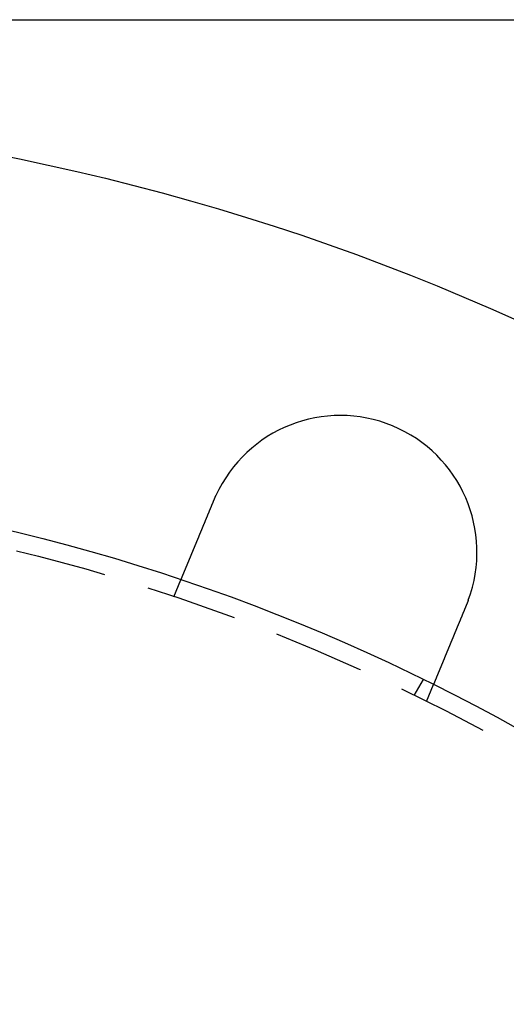
# Model space of a CAD drawing. Extents: x 0 to 1285, y -485 to 116.
# Drawn here: x 161 to 188, y -269 to -215 of the extents above; entities that cross this region are included whole.
import ezdxf

# ---------------------------------------------------------------- set-up
doc = ezdxf.new("R2010")
doc.units = 0
doc.header["$LTSCALE"] = 20
doc.linetypes.add('AUSGEZOGEN', pattern=[0])
doc.linetypes.add('VERDECKT', pattern=[0.375, 0.25, -0.125])
doc.layers.get('0').update_dxf_attribs({"linetype": 'AUSGEZOGEN'})
doc.layers.add('STEMPEL', color=3, linetype='AUSGEZOGEN')

# ---------------------------------------------------------------- blocks, each defined once
blk = doc.blocks.new('A$C0D23669B')
at = {"color": 3, "linetype": 'AUSGEZOGEN'}
blk.add_line((135, 135), (272.63898, 135), dxfattribs=at)
at = {"color": 1, "linetype": 'VERDECKT'}
for p, q in [((169.68454, 103.33433), (170.06812, 104.26038)), ((182.87564, 97.92305), (183.37682, 98.79111)), ((183.54273, 97.59407), (183.92631, 98.52013))]:
    blk.add_line(p, q, dxfattribs=at)
at = {"color": 3}
for points in [[(170.068, 104.26, 0), (170.068, 104.26, 0), (170.068, 104.26, 0), (170.068, 104.261, 0), (170.068, 104.261, 0), (170.068, 104.261, 0), (170.068, 104.261, 0), (170.068, 104.261, 0), (170.069, 104.261, 0), (170.069, 104.262, 0), (170.069, 104.262, 0), (170.069, 104.262, 0), (170.069, 104.263, 0), (170.069, 104.263, 0), (170.069, 104.263, 0), (170.07, 104.264, 0), (170.07, 104.264, 0), (170.07, 104.265, 0), (170.07, 104.265, 0), (170.07, 104.266, 0), (170.071, 104.267, 0), (170.071, 104.267, 0), (170.071, 104.268, 0), (170.072, 104.269, 0), (170.072, 104.269, 0), (170.072, 104.27, 0), (170.072, 104.271, 0), (170.073, 104.272, 0), (170.073, 104.273, 0), (170.074, 104.274, 0), (170.074, 104.274, 0), (170.074, 104.275, 0), (170.075, 104.276, 0), (170.075, 104.277, 0), (170.076, 104.279, 0), (170.076, 104.28, 0), (170.077, 104.281, 0), (170.077, 104.282, 0), (170.078, 104.283, 0), (170.078, 104.284, 0), (170.079, 104.286, 0), (170.079, 104.287, 0), (170.08, 104.288, 0), (170.08, 104.29, 0), (170.081, 104.291, 0), (170.081, 104.292, 0), (170.082, 104.294, 0), (170.083, 104.295, 0), (170.083, 104.297, 0), (170.084, 104.298, 0), (170.085, 104.3, 0), (170.085, 104.302, 0), (170.086, 104.303, 0), (170.087, 104.305, 0), (170.087, 104.307, 0), (170.088, 104.309, 0), (170.089, 104.31, 0), (170.09, 104.312, 0), (170.09, 104.314, 0), (170.091, 104.316, 0), (170.092, 104.318, 0), (170.093, 104.32, 0), (170.094, 104.322, 0), (170.094, 104.324, 0), (170.095, 104.326, 0), (170.096, 104.328, 0), (170.097, 104.33, 0), (170.098, 104.332, 0), (170.099, 104.335, 0), (170.1, 104.337, 0), (170.101, 104.339, 0), (170.102, 104.341, 0), (170.103, 104.344, 0), (170.104, 104.346, 0), (170.105, 104.349, 0), (170.106, 104.351, 0), (170.107, 104.354, 0), (170.108, 104.356, 0), (170.109, 104.359, 0), (170.11, 104.361, 0), (170.111, 104.364, 0), (170.112, 104.367, 0), (170.113, 104.369, 0), (170.114, 104.372, 0), (170.116, 104.375, 0), (170.117, 104.378, 0), (170.118, 104.38, 0), (170.119, 104.383, 0), (170.12, 104.386, 0), (170.121, 104.389, 0), (170.123, 104.392, 0), (170.124, 104.395, 0), (170.125, 104.398, 0), (170.126, 104.401, 0), (170.128, 104.404, 0), (170.129, 104.407, 0), (170.13, 104.411, 0), (170.132, 104.414, 0), (170.133, 104.417, 0), (170.134, 104.42, 0), (170.136, 104.423, 0), (170.137, 104.427, 0), (170.138, 104.43, 0), (170.14, 104.433, 0), (170.141, 104.437, 0), (170.143, 104.44, 0), (170.144, 104.444, 0), (170.145, 104.447, 0), (170.147, 104.451, 0), (170.148, 104.454, 0), (170.15, 104.458, 0), (170.151, 104.461, 0), (170.153, 104.465, 0), (170.154, 104.468, 0), (170.156, 104.472, 0), (170.157, 104.476, 0), (170.159, 104.48, 0), (170.16, 104.483, 0), (170.162, 104.487, 0), (170.164, 104.491, 0), (170.165, 104.495, 0), (170.167, 104.498, 0), (170.168, 104.502, 0), (170.17, 104.506, 0), (170.172, 104.51, 0), (170.173, 104.514, 0), (170.175, 104.518, 0), (170.176, 104.522, 0), (170.178, 104.526, 0), (170.18, 104.53, 0), (170.181, 104.534, 0), (170.183, 104.538, 0), (170.185, 104.542, 0), (170.186, 104.546, 0), (170.188, 104.55, 0), (170.19, 104.554, 0), (170.192, 104.559, 0), (170.193, 104.563, 0), (170.195, 104.567, 0), (170.197, 104.571, 0), (170.199, 104.575, 0), (170.2, 104.58, 0), (170.202, 104.584, 0), (170.204, 104.588, 0), (170.206, 104.593, 0), (170.208, 104.597, 0), (170.209, 104.601, 0), (170.211, 104.606, 0), (170.213, 104.61, 0), (170.215, 104.614, 0), (170.217, 104.619, 0), (170.219, 104.623, 0), (170.22, 104.628, 0), (170.222, 104.633, 0), (170.224, 104.637, 0), (170.226, 104.642, 0), (170.228, 104.646, 0), (170.23, 104.651, 0), (170.232, 104.656, 0), (170.234, 104.661, 0), (170.236, 104.666, 0), (170.238, 104.67, 0), (170.24, 104.675, 0), (170.242, 104.68, 0), (170.244, 104.685, 0), (170.246, 104.69, 0), (170.248, 104.695, 0), (170.25, 104.7, 0), (170.253, 104.706, 0), (170.255, 104.711, 0), (170.257, 104.716, 0), (170.259, 104.721, 0), (170.261, 104.726, 0), (170.263, 104.732, 0), (170.266, 104.737, 0), (170.268, 104.743, 0), (170.27, 104.748, 0), (170.272, 104.753, 0), (170.275, 104.759, 0), (170.277, 104.764, 0), (170.279, 104.77, 0), (170.282, 104.776, 0), (170.284, 104.781, 0), (170.286, 104.787, 0), (170.289, 104.793, 0), (170.291, 104.798, 0), (170.293, 104.804, 0), (170.296, 104.81, 0), (170.298, 104.816, 0), (170.301, 104.822, 0), (170.303, 104.828, 0), (170.306, 104.834, 0), (170.308, 104.84, 0), (170.31, 104.846, 0), (170.313, 104.852, 0), (170.316, 104.858, 0), (170.318, 104.864, 0), (170.321, 104.87, 0), (170.323, 104.876, 0), (170.326, 104.882, 0), (170.328, 104.889, 0), (170.331, 104.895, 0), (170.334, 104.901, 0), (170.336, 104.908, 0), (170.339, 104.914, 0), (170.341, 104.92, 0), (170.344, 104.927, 0), (170.347, 104.933, 0), (170.35, 104.94, 0), (170.352, 104.946, 0), (170.355, 104.953, 0), (170.358, 104.959, 0), (170.36, 104.966, 0), (170.363, 104.973, 0), (170.366, 104.979, 0), (170.369, 104.986, 0), (170.372, 104.993, 0), (170.374, 105, 0), (170.377, 105.007, 0), (170.38, 105.013, 0), (170.383, 105.02, 0), (170.386, 105.027, 0), (170.389, 105.034, 0), (170.391, 105.041, 0), (170.394, 105.048, 0), (170.397, 105.055, 0), (170.4, 105.062, 0), (170.403, 105.069, 0), (170.406, 105.076, 0), (170.409, 105.083, 0), (170.412, 105.091, 0), (170.415, 105.098, 0), (170.418, 105.105, 0), (170.421, 105.112, 0), (170.424, 105.12, 0), (170.427, 105.127, 0), (170.43, 105.134, 0), (170.433, 105.142, 0), (170.436, 105.149, 0), (170.439, 105.156, 0), (170.442, 105.164, 0), (170.445, 105.171, 0), (170.449, 105.179, 0), (170.452, 105.186, 0), (170.455, 105.194, 0), (170.458, 105.201, 0), (170.461, 105.209, 0), (170.464, 105.216, 0), (170.467, 105.224, 0), (170.47, 105.232, 0), (170.474, 105.239, 0), (170.477, 105.247, 0), (170.48, 105.255, 0), (170.483, 105.262, 0), (170.486, 105.27, 0), (170.49, 105.278, 0), (170.493, 105.286, 0), (170.496, 105.293, 0), (170.499, 105.301, 0), (170.502, 105.309, 0), (170.506, 105.317, 0), (170.509, 105.325, 0), (170.512, 105.332, 0), (170.515, 105.34, 0), (170.519, 105.348, 0), (170.522, 105.356, 0), (170.525, 105.364, 0), (170.529, 105.372, 0), (170.532, 105.38, 0), (170.535, 105.388, 0), (170.538, 105.396, 0), (170.542, 105.404, 0), (170.545, 105.412, 0), (170.548, 105.42, 0), (170.552, 105.428, 0), (170.555, 105.436, 0), (170.558, 105.444, 0), (170.562, 105.452, 0), (170.565, 105.46, 0), (170.568, 105.468, 0), (170.572, 105.476, 0), (170.575, 105.484, 0), (170.578, 105.492, 0), (170.582, 105.5, 0), (170.585, 105.508, 0), (170.588, 105.516, 0), (170.592, 105.524, 0), (170.595, 105.533, 0), (170.598, 105.541, 0), (170.602, 105.549, 0), (170.605, 105.557, 0), (170.609, 105.565, 0), (170.612, 105.573, 0), (170.615, 105.581, 0), (170.619, 105.589, 0), (170.622, 105.598, 0), (170.625, 105.606, 0), (170.629, 105.614, 0), (170.632, 105.622, 0), (170.636, 105.63, 0), (170.639, 105.638, 0), (170.642, 105.647, 0), (170.646, 105.655, 0), (170.649, 105.663, 0), (170.653, 105.672, 0), (170.656, 105.68, 0), (170.66, 105.689, 0), (170.663, 105.697, 0), (170.667, 105.706, 0), (170.67, 105.714, 0), (170.674, 105.723, 0), (170.678, 105.732, 0), (170.681, 105.74, 0), (170.685, 105.749, 0), (170.688, 105.758, 0), (170.692, 105.767, 0), (170.696, 105.776, 0), (170.699, 105.785, 0), (170.703, 105.793, 0), (170.707, 105.802, 0), (170.711, 105.811, 0), (170.714, 105.82, 0), (170.718, 105.83, 0), (170.722, 105.839, 0), (170.726, 105.848, 0), (170.729, 105.857, 0), (170.733, 105.866, 0), (170.737, 105.875, 0), (170.741, 105.885, 0), (170.745, 105.894, 0), (170.749, 105.903, 0), (170.753, 105.913, 0), (170.756, 105.922, 0), (170.76, 105.932, 0), (170.764, 105.941, 0), (170.768, 105.951, 0), (170.772, 105.96, 0), (170.776, 105.97, 0), (170.78, 105.979, 0), (170.784, 105.989, 0), (170.788, 105.998, 0), (170.792, 106.008, 0), (170.796, 106.018, 0), (170.8, 106.028, 0), (170.804, 106.037, 0), (170.808, 106.047, 0), (170.812, 106.057, 0), (170.816, 106.067, 0), (170.82, 106.077, 0), (170.825, 106.087, 0), (170.829, 106.097, 0), (170.833, 106.106, 0), (170.837, 106.116, 0), (170.841, 106.126, 0), (170.845, 106.137, 0), (170.849, 106.147, 0), (170.854, 106.157, 0), (170.858, 106.167, 0), (170.862, 106.177, 0), (170.866, 106.187, 0), (170.87, 106.197, 0), (170.875, 106.207, 0), (170.879, 106.218, 0), (170.883, 106.228, 0), (170.887, 106.238, 0), (170.892, 106.248, 0), (170.896, 106.259, 0), (170.9, 106.269, 0), (170.904, 106.279, 0), (170.909, 106.29, 0), (170.913, 106.3, 0), (170.917, 106.311, 0), (170.922, 106.321, 0), (170.926, 106.332, 0), (170.93, 106.342, 0), (170.935, 106.353, 0), (170.939, 106.363, 0), (170.943, 106.374, 0), (170.948, 106.384, 0), (170.952, 106.395, 0), (170.957, 106.405, 0), (170.961, 106.416, 0), (170.965, 106.426, 0), (170.97, 106.437, 0), (170.974, 106.448, 0), (170.979, 106.458, 0), (170.983, 106.469, 0), (170.987, 106.48, 0), (170.992, 106.49, 0), (170.996, 106.501, 0), (171.001, 106.512, 0), (171.005, 106.523, 0), (171.01, 106.533, 0), (171.014, 106.544, 0), (171.019, 106.555, 0), (171.023, 106.566, 0), (171.027, 106.576, 0), (171.032, 106.587, 0), (171.036, 106.598, 0), (171.041, 106.609, 0), (171.045, 106.62, 0), (171.05, 106.63, 0), (171.054, 106.641, 0), (171.059, 106.652, 0), (171.063, 106.663, 0), (171.068, 106.674, 0), (171.072, 106.685, 0), (171.077, 106.696, 0), (171.081, 106.706, 0), (171.086, 106.717, 0), (171.09, 106.728, 0), (171.095, 106.739, 0), (171.099, 106.75, 0), (171.104, 106.761, 0), (171.108, 106.772, 0), (171.113, 106.782, 0), (171.117, 106.793, 0), (171.122, 106.804, 0), (171.126, 106.815, 0), (171.131, 106.826, 0), (171.135, 106.837, 0), (171.14, 106.848, 0), (171.144, 106.858, 0), (171.149, 106.869, 0), (171.153, 106.88, 0), (171.158, 106.891, 0), (171.162, 106.902, 0), (171.167, 106.913, 0), (171.171, 106.924, 0), (171.176, 106.934, 0), (171.18, 106.945, 0), (171.185, 106.956, 0), (171.189, 106.967, 0), (171.194, 106.978, 0), (171.198, 106.988, 0), (171.203, 106.999, 0), (171.207, 107.01, 0), (171.211, 107.021, 0), (171.216, 107.031, 0), (171.22, 107.042, 0), (171.225, 107.053, 0), (171.229, 107.064, 0), (171.234, 107.074, 0), (171.238, 107.085, 0), (171.243, 107.096, 0), (171.247, 107.106, 0), (171.251, 107.117, 0), (171.256, 107.128, 0), (171.26, 107.138, 0), (171.265, 107.149, 0), (171.269, 107.16, 0), (171.274, 107.171, 0), (171.278, 107.181, 0), (171.283, 107.192, 0), (171.287, 107.203, 0), (171.292, 107.214, 0), (171.296, 107.225, 0), (171.301, 107.236, 0), (171.305, 107.247, 0), (171.31, 107.258, 0), (171.314, 107.269, 0), (171.319, 107.28, 0), (171.324, 107.292, 0), (171.328, 107.303, 0), (171.333, 107.314, 0), (171.338, 107.325, 0), (171.342, 107.337, 0), (171.347, 107.348, 0), (171.352, 107.359, 0), (171.356, 107.371, 0), (171.361, 107.382, 0), (171.366, 107.394, 0), (171.371, 107.405, 0), (171.375, 107.417, 0), (171.38, 107.428, 0), (171.385, 107.44, 0), (171.39, 107.451, 0), (171.395, 107.463, 0), (171.399, 107.474, 0), (171.404, 107.486, 0), (171.409, 107.498, 0), (171.414, 107.509, 0), (171.419, 107.521, 0), (171.424, 107.533, 0), (171.429, 107.545, 0), (171.433, 107.556, 0), (171.438, 107.568, 0), (171.443, 107.58, 0), (171.448, 107.592, 0), (171.453, 107.604, 0), (171.458, 107.616, 0), (171.463, 107.628, 0), (171.468, 107.64, 0), (171.473, 107.651, 0), (171.478, 107.663, 0), (171.483, 107.675, 0), (171.488, 107.687, 0), (171.493, 107.699, 0), (171.498, 107.711, 0), (171.503, 107.724, 0), (171.508, 107.736, 0), (171.513, 107.748, 0), (171.518, 107.76, 0), (171.523, 107.772, 0), (171.528, 107.784, 0), (171.533, 107.796, 0), (171.538, 107.808, 0), (171.543, 107.821, 0), (171.548, 107.833, 0), (171.553, 107.845, 0), (171.558, 107.857, 0), (171.563, 107.869, 0), (171.568, 107.882, 0), (171.573, 107.894, 0), (171.578, 107.906, 0), (171.583, 107.918, 0), (171.588, 107.931, 0), (171.593, 107.943, 0), (171.599, 107.955, 0), (171.604, 107.967, 0), (171.609, 107.98, 0), (171.614, 107.992, 0), (171.619, 108.004, 0), (171.624, 108.017, 0), (171.629, 108.029, 0), (171.634, 108.041, 0), (171.639, 108.054, 0), (171.644, 108.066, 0), (171.65, 108.078, 0), (171.655, 108.091, 0), (171.66, 108.103, 0), (171.665, 108.115, 0), (171.67, 108.128, 0), (171.675, 108.14, 0), (171.68, 108.153, 0), (171.685, 108.165, 0), (171.691, 108.177, 0), (171.696, 108.19, 0), (171.701, 108.202, 0), (171.706, 108.214, 0), (171.711, 108.227, 0), (171.716, 108.239, 0), (171.721, 108.251, 0), (171.726, 108.264, 0), (171.731, 108.276, 0), (171.737, 108.288, 0), (171.742, 108.301, 0), (171.747, 108.313, 0), (171.752, 108.325, 0), (171.757, 108.338, 0), (171.762, 108.35, 0), (171.767, 108.362, 0), (171.772, 108.375, 0), (171.777, 108.387, 0), (171.782, 108.399, 0), (171.788, 108.411, 0), (171.793, 108.424, 0), (171.798, 108.436, 0), (171.803, 108.448, 0), (171.808, 108.46, 0), (171.813, 108.473, 0), (171.818, 108.485, 0), (171.823, 108.497, 0), (171.828, 108.509, 0), (171.833, 108.521, 0), (171.838, 108.534, 0), (171.843, 108.546, 0), (171.848, 108.558, 0), (171.853, 108.57, 0), (171.858, 108.582, 0), (171.863, 108.594, 0), (171.868, 108.606, 0), (171.873, 108.618, 0), (171.878, 108.63, 0), (171.883, 108.642, 0), (171.888, 108.654, 0)], [(171.888, 108.654, 0), (171.889, 108.656, 0), (171.89, 108.658, 0), (171.89, 108.66, 0), (171.891, 108.662, 0), (171.892, 108.664, 0), (171.893, 108.665, 0), (171.894, 108.667, 0), (171.894, 108.669, 0), (171.895, 108.671, 0), (171.896, 108.673, 0), (171.897, 108.675, 0), (171.897, 108.677, 0), (171.898, 108.679, 0), (171.899, 108.68, 0), (171.9, 108.682, 0), (171.901, 108.684, 0), (171.901, 108.686, 0), (171.902, 108.688, 0), (171.903, 108.69, 0), (171.904, 108.691, 0), (171.904, 108.693, 0), (171.905, 108.695, 0), (171.906, 108.697, 0), (171.907, 108.699, 0), (171.908, 108.701, 0), (171.908, 108.703, 0), (171.909, 108.704, 0), (171.91, 108.706, 0), (171.911, 108.708, 0), (171.911, 108.71, 0), (171.912, 108.712, 0), (171.913, 108.714, 0), (171.914, 108.716, 0), (171.915, 108.717, 0), (171.915, 108.719, 0), (171.916, 108.721, 0), (171.917, 108.723, 0), (171.918, 108.725, 0), (171.919, 108.727, 0), (171.919, 108.729, 0), (171.92, 108.73, 0), (171.921, 108.732, 0), (171.922, 108.734, 0), (171.923, 108.736, 0), (171.923, 108.738, 0), (171.924, 108.74, 0), (171.925, 108.742, 0), (171.926, 108.743, 0), (171.927, 108.745, 0), (171.927, 108.747, 0), (171.928, 108.749, 0), (171.929, 108.751, 0), (171.93, 108.753, 0), (171.93, 108.754, 0), (171.931, 108.756, 0), (171.932, 108.758, 0), (171.933, 108.76, 0), (171.934, 108.762, 0), (171.934, 108.764, 0), (171.935, 108.766, 0), (171.936, 108.767, 0), (171.937, 108.769, 0), (171.938, 108.771, 0), (171.938, 108.773, 0), (171.939, 108.775, 0), (171.94, 108.777, 0), (171.941, 108.778, 0), (171.942, 108.78, 0), (171.942, 108.782, 0), (171.943, 108.784, 0), (171.944, 108.786, 0), (171.945, 108.788, 0), (171.946, 108.79, 0), (171.947, 108.791, 0), (171.947, 108.793, 0), (171.948, 108.795, 0), (171.949, 108.797, 0), (171.95, 108.799, 0), (171.951, 108.801, 0), (171.951, 108.802, 0), (171.952, 108.804, 0), (171.953, 108.806, 0), (171.954, 108.808, 0), (171.955, 108.81, 0), (171.955, 108.812, 0), (171.956, 108.813, 0), (171.957, 108.815, 0), (171.958, 108.817, 0), (171.959, 108.819, 0), (171.959, 108.821, 0), (171.96, 108.823, 0), (171.961, 108.824, 0), (171.962, 108.826, 0), (171.963, 108.828, 0), (171.964, 108.83, 0), (171.964, 108.832, 0), (171.965, 108.834, 0), (171.966, 108.836, 0), (171.967, 108.837, 0), (171.968, 108.839, 0), (171.968, 108.841, 0), (171.969, 108.843, 0), (171.97, 108.845, 0), (171.971, 108.847, 0), (171.972, 108.848, 0), (171.973, 108.85, 0), (171.973, 108.852, 0), (171.974, 108.854, 0), (171.975, 108.856, 0), (171.976, 108.858, 0), (171.977, 108.859, 0), (171.978, 108.861, 0), (171.978, 108.863, 0), (171.979, 108.865, 0), (171.98, 108.867, 0), (171.981, 108.869, 0), (171.982, 108.87, 0), (171.982, 108.872, 0), (171.983, 108.874, 0), (171.984, 108.876, 0), (171.985, 108.878, 0), (171.986, 108.88, 0), (171.987, 108.881, 0), (171.987, 108.883, 0), (171.988, 108.885, 0), (171.989, 108.887, 0), (171.99, 108.889, 0)], [(185.746, 102.914, 0), (185.741, 102.902, 0), (185.736, 102.89, 0), (185.731, 102.878, 0), (185.726, 102.866, 0), (185.721, 102.854, 0), (185.716, 102.842, 0), (185.711, 102.83, 0), (185.706, 102.818, 0), (185.701, 102.806, 0), (185.696, 102.793, 0), (185.691, 102.781, 0), (185.686, 102.769, 0), (185.681, 102.757, 0), (185.676, 102.745, 0), (185.671, 102.732, 0), (185.666, 102.72, 0), (185.661, 102.708, 0), (185.656, 102.696, 0), (185.651, 102.683, 0), (185.646, 102.671, 0), (185.641, 102.659, 0), (185.636, 102.647, 0), (185.63, 102.634, 0), (185.625, 102.622, 0), (185.62, 102.61, 0), (185.615, 102.597, 0), (185.61, 102.585, 0), (185.605, 102.573, 0), (185.6, 102.561, 0), (185.595, 102.548, 0), (185.59, 102.536, 0), (185.585, 102.523, 0), (185.579, 102.511, 0), (185.574, 102.499, 0), (185.569, 102.486, 0), (185.564, 102.474, 0), (185.559, 102.462, 0), (185.554, 102.449, 0), (185.549, 102.437, 0), (185.544, 102.425, 0), (185.538, 102.412, 0), (185.533, 102.4, 0), (185.528, 102.388, 0), (185.523, 102.375, 0), (185.518, 102.363, 0), (185.513, 102.35, 0), (185.508, 102.338, 0), (185.503, 102.326, 0), (185.498, 102.313, 0), (185.492, 102.301, 0), (185.487, 102.289, 0), (185.482, 102.276, 0), (185.477, 102.264, 0), (185.472, 102.252, 0), (185.467, 102.239, 0), (185.462, 102.227, 0), (185.457, 102.215, 0), (185.452, 102.203, 0), (185.447, 102.19, 0), (185.441, 102.178, 0), (185.436, 102.166, 0), (185.431, 102.154, 0), (185.426, 102.141, 0), (185.421, 102.129, 0), (185.416, 102.117, 0), (185.411, 102.105, 0), (185.406, 102.092, 0), (185.401, 102.08, 0), (185.396, 102.068, 0), (185.391, 102.056, 0), (185.386, 102.044, 0), (185.381, 102.032, 0), (185.376, 102.02, 0), (185.371, 102.007, 0), (185.366, 101.995, 0), (185.361, 101.983, 0), (185.356, 101.971, 0), (185.351, 101.959, 0), (185.346, 101.947, 0), (185.341, 101.935, 0), (185.336, 101.923, 0), (185.331, 101.911, 0), (185.326, 101.899, 0), (185.321, 101.887, 0), (185.316, 101.875, 0), (185.311, 101.864, 0), (185.306, 101.852, 0), (185.301, 101.84, 0), (185.296, 101.828, 0), (185.292, 101.816, 0), (185.287, 101.804, 0), (185.282, 101.793, 0), (185.277, 101.781, 0), (185.272, 101.769, 0), (185.267, 101.757, 0), (185.262, 101.746, 0), (185.258, 101.734, 0), (185.253, 101.723, 0), (185.248, 101.711, 0), (185.243, 101.699, 0), (185.238, 101.688, 0), (185.234, 101.676, 0), (185.229, 101.665, 0), (185.224, 101.653, 0), (185.219, 101.642, 0), (185.215, 101.63, 0), (185.21, 101.619, 0), (185.205, 101.608, 0), (185.201, 101.596, 0), (185.196, 101.585, 0), (185.191, 101.574, 0), (185.187, 101.563, 0), (185.182, 101.551, 0), (185.177, 101.54, 0), (185.173, 101.529, 0), (185.168, 101.518, 0), (185.163, 101.507, 0), (185.159, 101.496, 0), (185.154, 101.485, 0), (185.15, 101.474, 0), (185.145, 101.463, 0), (185.141, 101.452, 0), (185.136, 101.441, 0), (185.132, 101.43, 0), (185.127, 101.419, 0), (185.123, 101.409, 0), (185.118, 101.398, 0), (185.114, 101.387, 0), (185.11, 101.377, 0), (185.105, 101.366, 0), (185.101, 101.355, 0), (185.096, 101.345, 0), (185.092, 101.334, 0), (185.087, 101.323, 0), (185.083, 101.313, 0), (185.079, 101.302, 0), (185.074, 101.291, 0), (185.07, 101.28, 0), (185.065, 101.27, 0), (185.061, 101.259, 0), (185.056, 101.248, 0), (185.052, 101.237, 0), (185.047, 101.227, 0), (185.043, 101.216, 0), (185.038, 101.205, 0), (185.034, 101.194, 0), (185.029, 101.183, 0), (185.025, 101.172, 0), (185.02, 101.162, 0), (185.016, 101.151, 0), (185.011, 101.14, 0), (185.007, 101.129, 0), (185.002, 101.118, 0), (184.998, 101.107, 0), (184.993, 101.097, 0), (184.989, 101.086, 0), (184.984, 101.075, 0), (184.98, 101.064, 0), (184.975, 101.053, 0), (184.971, 101.042, 0), (184.966, 101.031, 0), (184.962, 101.02, 0), (184.957, 101.01, 0), (184.953, 100.999, 0), (184.948, 100.988, 0), (184.944, 100.977, 0), (184.939, 100.966, 0), (184.935, 100.955, 0), (184.93, 100.944, 0), (184.926, 100.934, 0), (184.922, 100.923, 0), (184.917, 100.912, 0), (184.913, 100.901, 0), (184.908, 100.89, 0), (184.904, 100.879, 0), (184.899, 100.869, 0), (184.895, 100.858, 0), (184.89, 100.847, 0), (184.886, 100.836, 0), (184.881, 100.825, 0), (184.877, 100.815, 0), (184.872, 100.804, 0), (184.868, 100.793, 0), (184.863, 100.782, 0), (184.859, 100.772, 0), (184.854, 100.761, 0), (184.85, 100.75, 0), (184.846, 100.74, 0), (184.841, 100.729, 0), (184.837, 100.718, 0), (184.832, 100.707, 0), (184.828, 100.697, 0), (184.824, 100.686, 0), (184.819, 100.676, 0), (184.815, 100.665, 0), (184.81, 100.654, 0), (184.806, 100.644, 0), (184.802, 100.633, 0), (184.797, 100.623, 0), (184.793, 100.612, 0), (184.789, 100.602, 0), (184.784, 100.591, 0), (184.78, 100.581, 0), (184.776, 100.57, 0), (184.771, 100.56, 0), (184.767, 100.55, 0), (184.763, 100.539, 0), (184.758, 100.529, 0), (184.754, 100.519, 0), (184.75, 100.508, 0), (184.746, 100.498, 0), (184.741, 100.488, 0), (184.737, 100.477, 0), (184.733, 100.467, 0), (184.729, 100.457, 0), (184.724, 100.447, 0), (184.72, 100.437, 0), (184.716, 100.426, 0), (184.712, 100.416, 0), (184.708, 100.406, 0), (184.703, 100.396, 0), (184.699, 100.386, 0), (184.695, 100.376, 0), (184.691, 100.366, 0), (184.687, 100.356, 0), (184.683, 100.346, 0), (184.679, 100.336, 0), (184.675, 100.327, 0), (184.67, 100.317, 0), (184.666, 100.307, 0), (184.662, 100.297, 0), (184.658, 100.287, 0), (184.654, 100.278, 0), (184.65, 100.268, 0), (184.646, 100.258, 0), (184.642, 100.249, 0), (184.638, 100.239, 0), (184.634, 100.229, 0), (184.63, 100.22, 0), (184.626, 100.21, 0), (184.622, 100.201, 0), (184.619, 100.191, 0), (184.615, 100.182, 0), (184.611, 100.172, 0), (184.607, 100.163, 0), (184.603, 100.154, 0), (184.599, 100.144, 0), (184.595, 100.135, 0), (184.591, 100.126, 0), (184.588, 100.117, 0), (184.584, 100.108, 0), (184.58, 100.098, 0), (184.576, 100.089, 0), (184.573, 100.08, 0), (184.569, 100.071, 0), (184.565, 100.062, 0), (184.561, 100.053, 0), (184.558, 100.044, 0), (184.554, 100.035, 0), (184.55, 100.027, 0), (184.547, 100.018, 0), (184.543, 100.009, 0), (184.539, 100, 0), (184.536, 99.9915, 0), (184.532, 99.9828, 0), (184.529, 99.9741, 0), (184.525, 99.9655, 0), (184.521, 99.957, 0), (184.518, 99.9485, 0), (184.514, 99.94, 0), (184.511, 99.9315, 0), (184.507, 99.9231, 0), (184.504, 99.9148, 0), (184.501, 99.9064, 0), (184.497, 99.8982, 0), (184.494, 99.8899, 0), (184.49, 99.8817, 0), (184.487, 99.8736, 0), (184.484, 99.8654, 0), (184.48, 99.8573, 0), (184.477, 99.8491, 0), (184.473, 99.841, 0), (184.47, 99.8329, 0), (184.467, 99.8247, 0), (184.463, 99.8166, 0), (184.46, 99.8085, 0), (184.457, 99.8004, 0), (184.453, 99.7923, 0), (184.45, 99.7841, 0), (184.447, 99.776, 0), (184.443, 99.768, 0), (184.44, 99.7599, 0), (184.436, 99.7518, 0), (184.433, 99.7437, 0), (184.43, 99.7356, 0), (184.426, 99.7276, 0), (184.423, 99.7195, 0), (184.42, 99.7115, 0), (184.416, 99.7034, 0), (184.413, 99.6954, 0), (184.41, 99.6874, 0), (184.407, 99.6794, 0), (184.403, 99.6714, 0), (184.4, 99.6634, 0), (184.397, 99.6555, 0), (184.393, 99.6475, 0), (184.39, 99.6396, 0), (184.387, 99.6316, 0), (184.383, 99.6237, 0), (184.38, 99.6158, 0), (184.377, 99.6079, 0), (184.374, 99.6, 0), (184.37, 99.5921, 0), (184.367, 99.5843, 0), (184.364, 99.5765, 0), (184.361, 99.5686, 0), (184.357, 99.5608, 0), (184.354, 99.5531, 0), (184.351, 99.5453, 0), (184.348, 99.5375, 0), (184.345, 99.5298, 0), (184.341, 99.5221, 0), (184.338, 99.5144, 0), (184.335, 99.5067, 0), (184.332, 99.499, 0), (184.329, 99.4914, 0), (184.325, 99.4838, 0), (184.322, 99.4762, 0), (184.319, 99.4686, 0), (184.316, 99.461, 0), (184.313, 99.4535, 0), (184.31, 99.446, 0), (184.307, 99.4385, 0), (184.304, 99.431, 0), (184.301, 99.4236, 0), (184.297, 99.4161, 0), (184.294, 99.4087, 0), (184.291, 99.4013, 0), (184.288, 99.394, 0), (184.285, 99.3867, 0), (184.282, 99.3794, 0), (184.279, 99.3721, 0), (184.276, 99.3648, 0), (184.273, 99.3576, 0), (184.27, 99.3504, 0), (184.267, 99.3432, 0), (184.264, 99.3361, 0), (184.261, 99.329, 0), (184.258, 99.3219, 0), (184.255, 99.3148, 0), (184.253, 99.3078, 0), (184.25, 99.3008, 0), (184.247, 99.2938, 0), (184.244, 99.2869, 0), (184.241, 99.28, 0), (184.238, 99.2731, 0), (184.235, 99.2663, 0), (184.233, 99.2594, 0), (184.23, 99.2526, 0), (184.227, 99.2459, 0), (184.224, 99.2392, 0), (184.221, 99.2325, 0), (184.219, 99.2258, 0), (184.216, 99.2192, 0), (184.213, 99.2126, 0), (184.21, 99.206, 0), (184.208, 99.1995, 0), (184.205, 99.193, 0), (184.202, 99.1865, 0), (184.2, 99.18, 0), (184.197, 99.1736, 0), (184.194, 99.1672, 0), (184.192, 99.1609, 0), (184.189, 99.1546, 0), (184.187, 99.1483, 0), (184.184, 99.1421, 0), (184.181, 99.1358, 0), (184.179, 99.1297, 0), (184.176, 99.1235, 0), (184.174, 99.1174, 0), (184.171, 99.1113, 0), (184.169, 99.1053, 0), (184.166, 99.0993, 0), (184.164, 99.0933, 0), (184.161, 99.0873, 0), (184.159, 99.0814, 0), (184.156, 99.0755, 0), (184.154, 99.0697, 0), (184.152, 99.0639, 0), (184.149, 99.0581, 0), (184.147, 99.0524, 0), (184.144, 99.0467, 0), (184.142, 99.041, 0), (184.14, 99.0354, 0), (184.137, 99.0298, 0), (184.135, 99.0242, 0), (184.133, 99.0187, 0), (184.131, 99.0132, 0), (184.128, 99.0077, 0), (184.126, 99.0023, 0), (184.124, 98.9969, 0), (184.122, 98.9915, 0), (184.119, 98.9862, 0), (184.117, 98.981, 0), (184.115, 98.9757, 0), (184.113, 98.9705, 0), (184.111, 98.9653, 0), (184.109, 98.9602, 0), (184.106, 98.9551, 0), (184.104, 98.95, 0), (184.102, 98.945, 0), (184.1, 98.94, 0), (184.098, 98.9351, 0), (184.096, 98.9302, 0), (184.094, 98.9253, 0), (184.092, 98.9205, 0), (184.09, 98.9157, 0), (184.088, 98.9109, 0), (184.086, 98.9062, 0), (184.084, 98.9015, 0), (184.082, 98.8969, 0), (184.08, 98.8923, 0), (184.079, 98.8877, 0), (184.077, 98.8832, 0), (184.075, 98.8787, 0), (184.073, 98.8742, 0), (184.071, 98.8698, 0), (184.069, 98.8654, 0), (184.068, 98.8611, 0), (184.066, 98.8567, 0), (184.064, 98.8524, 0), (184.062, 98.8481, 0), (184.06, 98.8437, 0), (184.059, 98.8395, 0), (184.057, 98.8352, 0), (184.055, 98.831, 0), (184.053, 98.8267, 0), (184.052, 98.8225, 0), (184.05, 98.8183, 0), (184.048, 98.8142, 0), (184.046, 98.81, 0), (184.045, 98.8059, 0), (184.043, 98.8018, 0), (184.041, 98.7977, 0), (184.04, 98.7937, 0), (184.038, 98.7896, 0), (184.036, 98.7856, 0), (184.035, 98.7816, 0), (184.033, 98.7777, 0), (184.031, 98.7737, 0), (184.03, 98.7698, 0), (184.028, 98.7659, 0), (184.027, 98.762, 0), (184.025, 98.7582, 0), (184.023, 98.7543, 0), (184.022, 98.7505, 0), (184.02, 98.7467, 0), (184.019, 98.743, 0), (184.017, 98.7393, 0), (184.016, 98.7356, 0), (184.014, 98.7319, 0), (184.013, 98.7282, 0), (184.011, 98.7246, 0), (184.01, 98.721, 0), (184.008, 98.7174, 0), (184.007, 98.7139, 0), (184.005, 98.7103, 0), (184.004, 98.7068, 0), (184.002, 98.7034, 0), (184.001, 98.6999, 0), (183.999, 98.6965, 0), (183.998, 98.6931, 0), (183.997, 98.6898, 0), (183.995, 98.6865, 0), (183.994, 98.6832, 0), (183.992, 98.6799, 0), (183.991, 98.6767, 0), (183.99, 98.6734, 0), (183.989, 98.6703, 0), (183.987, 98.6671, 0), (183.986, 98.664, 0), (183.985, 98.6609, 0), (183.983, 98.6579, 0), (183.982, 98.6548, 0), (183.981, 98.6518, 0), (183.98, 98.6489, 0), (183.978, 98.6459, 0), (183.977, 98.643, 0), (183.976, 98.6402, 0), (183.975, 98.6373, 0), (183.974, 98.6345, 0), (183.973, 98.6318, 0), (183.971, 98.629, 0), (183.97, 98.6263, 0), (183.969, 98.6237, 0), (183.968, 98.621, 0), (183.967, 98.6184, 0), (183.966, 98.6159, 0), (183.965, 98.6133, 0), (183.964, 98.6108, 0), (183.963, 98.6084, 0), (183.962, 98.6059, 0), (183.961, 98.6035, 0), (183.96, 98.6012, 0), (183.959, 98.5989, 0), (183.958, 98.5966, 0), (183.957, 98.5943, 0), (183.956, 98.5921, 0), (183.955, 98.5899, 0), (183.954, 98.5878, 0), (183.953, 98.5857, 0), (183.953, 98.5836, 0), (183.952, 98.5816, 0), (183.951, 98.5796, 0), (183.95, 98.5776, 0), (183.949, 98.5757, 0), (183.949, 98.5738, 0), (183.948, 98.5719, 0), (183.947, 98.5701, 0), (183.946, 98.5683, 0), (183.946, 98.5665, 0), (183.945, 98.5648, 0), (183.944, 98.5631, 0), (183.943, 98.5614, 0), (183.943, 98.5598, 0), (183.942, 98.5582, 0), (183.941, 98.5566, 0), (183.941, 98.5551, 0), (183.94, 98.5536, 0), (183.94, 98.5521, 0), (183.939, 98.5507, 0), (183.938, 98.5493, 0), (183.938, 98.5479, 0), (183.937, 98.5466, 0), (183.937, 98.5453, 0), (183.936, 98.5441, 0), (183.936, 98.5428, 0), (183.935, 98.5416, 0), (183.935, 98.5405, 0), (183.934, 98.5394, 0), (183.934, 98.5383, 0), (183.933, 98.5372, 0), (183.933, 98.5362, 0), (183.933, 98.5352, 0), (183.932, 98.5342, 0), (183.932, 98.5333, 0), (183.931, 98.5324, 0), (183.931, 98.5315, 0), (183.931, 98.5307, 0), (183.93, 98.5299, 0), (183.93, 98.5291, 0), (183.93, 98.5284, 0), (183.929, 98.5277, 0), (183.929, 98.527, 0), (183.929, 98.5263, 0), (183.929, 98.5257, 0), (183.928, 98.5252, 0), (183.928, 98.5246, 0), (183.928, 98.5241, 0), (183.928, 98.5236, 0), (183.928, 98.5232, 0), (183.927, 98.5227, 0), (183.927, 98.5224, 0), (183.927, 98.522, 0), (183.927, 98.5217, 0), (183.927, 98.5214, 0), (183.927, 98.5211, 0), (183.927, 98.5209, 0), (183.927, 98.5207, 0), (183.926, 98.5205, 0), (183.926, 98.5204, 0), (183.926, 98.5203, 0), (183.926, 98.5202, 0), (183.926, 98.5201, 0), (183.926, 98.5201, 0)], [(185.84, 103.152, 0), (185.839, 103.15, 0), (185.839, 103.148, 0), (185.838, 103.146, 0), (185.837, 103.144, 0), (185.837, 103.142, 0), (185.836, 103.14, 0), (185.835, 103.139, 0), (185.834, 103.137, 0), (185.834, 103.135, 0), (185.833, 103.133, 0), (185.832, 103.131, 0), (185.832, 103.129, 0), (185.831, 103.127, 0), (185.83, 103.125, 0), (185.829, 103.124, 0), (185.829, 103.122, 0), (185.828, 103.12, 0), (185.827, 103.118, 0), (185.827, 103.116, 0), (185.826, 103.114, 0), (185.825, 103.112, 0), (185.824, 103.11, 0), (185.824, 103.108, 0), (185.823, 103.107, 0), (185.822, 103.105, 0), (185.822, 103.103, 0), (185.821, 103.101, 0), (185.82, 103.099, 0), (185.819, 103.097, 0), (185.819, 103.095, 0), (185.818, 103.093, 0), (185.817, 103.092, 0), (185.817, 103.09, 0), (185.816, 103.088, 0), (185.815, 103.086, 0), (185.814, 103.084, 0), (185.814, 103.082, 0), (185.813, 103.08, 0), (185.812, 103.078, 0), (185.811, 103.077, 0), (185.811, 103.075, 0), (185.81, 103.073, 0), (185.809, 103.071, 0), (185.809, 103.069, 0), (185.808, 103.067, 0), (185.807, 103.065, 0), (185.806, 103.063, 0), (185.806, 103.062, 0), (185.805, 103.06, 0), (185.804, 103.058, 0), (185.803, 103.056, 0), (185.803, 103.054, 0), (185.802, 103.052, 0), (185.801, 103.05, 0), (185.8, 103.048, 0), (185.8, 103.047, 0), (185.799, 103.045, 0), (185.798, 103.043, 0), (185.798, 103.041, 0), (185.797, 103.039, 0), (185.796, 103.037, 0), (185.795, 103.035, 0), (185.795, 103.033, 0), (185.794, 103.032, 0), (185.793, 103.03, 0), (185.792, 103.028, 0), (185.792, 103.026, 0), (185.791, 103.024, 0), (185.79, 103.022, 0), (185.789, 103.02, 0), (185.789, 103.018, 0), (185.788, 103.017, 0), (185.787, 103.015, 0), (185.786, 103.013, 0), (185.786, 103.011, 0), (185.785, 103.009, 0), (185.784, 103.007, 0), (185.783, 103.005, 0), (185.783, 103.004, 0), (185.782, 103.002, 0), (185.781, 103, 0), (185.78, 102.998, 0), (185.78, 102.996, 0), (185.779, 102.994, 0), (185.778, 102.992, 0), (185.777, 102.99, 0), (185.777, 102.989, 0), (185.776, 102.987, 0), (185.775, 102.985, 0), (185.774, 102.983, 0), (185.774, 102.981, 0), (185.773, 102.979, 0), (185.772, 102.977, 0), (185.771, 102.976, 0), (185.771, 102.974, 0), (185.77, 102.972, 0), (185.769, 102.97, 0), (185.768, 102.968, 0), (185.768, 102.966, 0), (185.767, 102.964, 0), (185.766, 102.962, 0), (185.765, 102.961, 0), (185.765, 102.959, 0), (185.764, 102.957, 0), (185.763, 102.955, 0), (185.762, 102.953, 0), (185.762, 102.951, 0), (185.761, 102.949, 0), (185.76, 102.948, 0), (185.759, 102.946, 0), (185.759, 102.944, 0), (185.758, 102.942, 0), (185.757, 102.94, 0), (185.756, 102.938, 0), (185.756, 102.936, 0), (185.755, 102.935, 0), (185.754, 102.933, 0), (185.753, 102.931, 0), (185.752, 102.929, 0), (185.752, 102.927, 0), (185.751, 102.925, 0), (185.75, 102.923, 0), (185.749, 102.922, 0), (185.749, 102.92, 0), (185.748, 102.918, 0), (185.747, 102.916, 0), (185.746, 102.914, 0)]]:
    blk.add_polyline3d(points, dxfattribs=at)
at = {"color": 3, "linetype": 'AUSGEZOGEN'}
for radius in [130, 110]:
    blk.add_circle((135, 0), radius, dxfattribs=at)
at = {"color": 1, "linetype": 'VERDECKT'}
blk.add_circle((135, 0), 109, dxfattribs=at)
at = {"color": 3, "linetype": 'AUSGEZOGEN'}
blk.add_arc((178.81725, 105.78421), 7.5, 339.451937, 155.548063, dxfattribs=at)

msp = doc.modelspace()

# ---------------------------------------------------------------- block references
at = {"layer": 'STEMPEL'}
msp.add_blockref('A$C0D23669B', (0, -350), dxfattribs=at)

doc.saveas('drawing.dxf')
